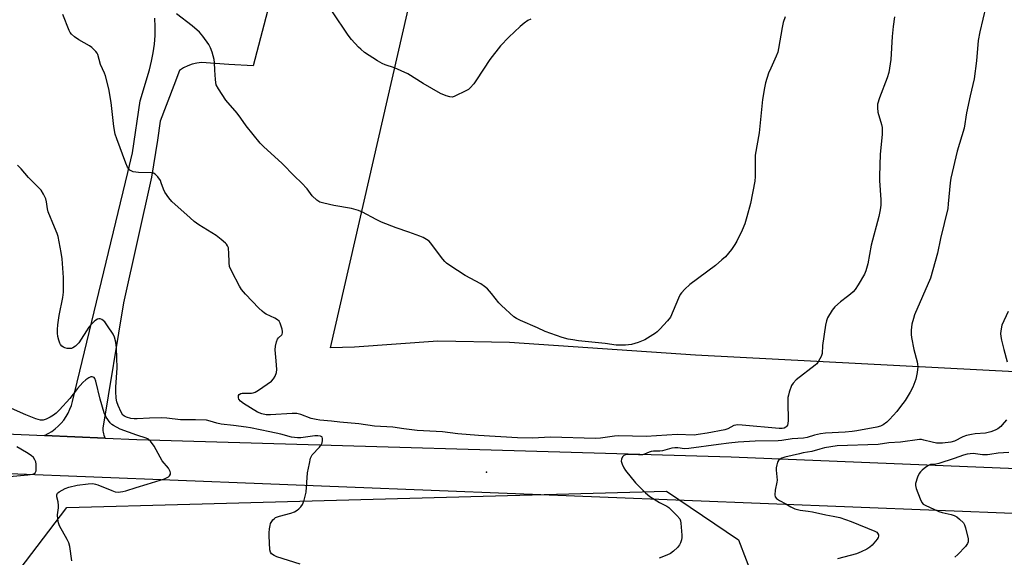
# Model space of a CAD drawing. Units: inches. Extents: x 1213771 to 1219771, y 565455 to 569455.
# Drawn here: x 1214127 to 1214496, y 565821 to 566022 of the extents above; entities that cross this region are included whole.
import ezdxf

# ---------------------------------------------------------------- set-up
doc = ezdxf.new("R2010")
doc.units = ezdxf.units.IN
doc.header["$MEASUREMENT"] = 0
for name, color, linetype in [('ELEV-Spot Elevation', 7, 'Continuous'), ('NTRL-Farm Land', 3, 'Continuous'), ('NTRL-Trees', 3, 'Continuous'), ('TRANS-Road', 130, 'Continuous'), ('Undefined', 1, 'Continuous')]:
    doc.layers.add(name, color=color, linetype=linetype)

msp = doc.modelspace()

# ---------------------------------------------------------------- linework, layer by layer
at = {"layer": 'ELEV-Spot Elevation'}
msp.add_point((1214302.09, 565852.61, 538.56), dxfattribs=at)
at = {"layer": 'NTRL-Farm Land'}
msp.add_lwpolyline([(1214714.67, 565892.95), (1214666.36, 565893.65), (1214616.94, 565888.28), (1214562.18, 565886.88), (1214380.45, 565896.39), (1214310.7, 565901.18), (1214283.86, 565901.73), (1214252.71, 565899.44), (1214243.72, 565899.14), (1214274.08, 566032.15)], dxfattribs=at)
at = {"layer": 'NTRL-Trees'}
msp.add_lwpolyline([(1214418.84, 565626.09), (1214411.25, 565616.9), (1214271.14, 565617.54), (1214223.97, 565639.16), (1214169.22, 565664.26), (1214127.1, 565706.38), (1214109.36, 565792.83), (1214144.83, 565839.39), (1214190.94, 565840.64), (1214369.49, 565845.49), (1214396.5, 565827.25), (1214402.3, 565812.18)], close=True, dxfattribs=at)
at = {"layer": 'TRANS-Road'}
for points in [[(1214226.74, 566051.2), (1214214.67, 566004.84), (1214205.53, 566005.41), (1214195.35, 566006.05), (1214193.6, 566005.87), (1214191.88, 566005.48), (1214190.21, 566004.89), (1214188.63, 566004.11), (1214187.14, 566003.15), (1214184.98, 565997.47), (1214179.9, 565984.11), (1214178.81, 565977.06), (1214176.64, 565963.09), (1214166.15, 565916.1), (1214158.45, 565869.8), (1214158.38, 565869.23), (1214158.36, 565868.66), (1214158.39, 565868.09), (1214158.47, 565867.52), (1214158.59, 565866.95), (1214158.76, 565866.41), (1214158.98, 565865.87), (1214159.24, 565865.36), (1214136.55, 565866.34), (1214137.93, 565867.05), (1214139.24, 565867.87), (1214140.49, 565868.79), (1214141.66, 565869.81), (1214142.74, 565870.93), (1214143.72, 565872.12), (1214144.6, 565873.4), (1214145.38, 565874.74), (1214146.04, 565876.14), (1214146.59, 565877.59), (1214147.01, 565879.08), (1214167.68, 565964.88), (1214169.45, 565972.2), (1214172.3, 565991.68), (1214175.8, 566003.39), (1214176.64, 566006.55), (1214177.28, 566009.74), (1214177.72, 566012.98), (1214177.95, 566016.23), (1214177.98, 566019.5), (1214177.8, 566022.76)], [(1214886.94, 565820.81), (1214621.41, 565832.2), (1214534.08, 565835.66), (1213996.88, 565856.97), (1213843.27, 565859.67), (1213834.1, 565859.84), (1213771.27, 565860.94), (1213771.27, 565875.24), (1213802.96, 565874.68), (1213838.57, 565874.05), (1214040.79, 565870.48), (1214136.55, 565866.34), (1214159.24, 565865.36), (1214171.1, 565864.85), (1214393.75, 565858.34), (1214552.63, 565851.78), (1214669.23, 565846.97), (1214775.27, 565841.42)]]:
    msp.add_lwpolyline(points, dxfattribs=at)
at = {"layer": 'Undefined'}
for points, elevation in [([(1214490.33, 566031.96), (1214486.93, 566017.62), (1214486.35, 566014.31), (1214485.74, 566006.79), (1214484.8, 566000.01), (1214483.29, 565993.58), (1214481.97, 565987.3), (1214481.07, 565981.54), (1214478.39, 565972.93), (1214476.04, 565962.81), (1214475.76, 565961.05), (1214475.11, 565953.16), (1214474.9, 565951.44), (1214472.23, 565940.19), (1214471.11, 565934.68), (1214468.45, 565925.32), (1214462.51, 565911.51), (1214462.03, 565910.14), (1214461.51, 565908.1), (1214461.32, 565906.94), (1214461.25, 565905.83), (1214461.23, 565904.14), (1214461.33, 565902.99), (1214462.17, 565898.6), (1214463.48, 565893.88), (1214463.62, 565893.08), (1214463.67, 565892.03), (1214463.44, 565889.99), (1214462.95, 565887.39), (1214461.8, 565884.4), (1214460.87, 565882.61), (1214458.91, 565879.44), (1214457.22, 565877.14), (1214455.81, 565875.34), (1214453.08, 565872.33), (1214452.04, 565871.33), (1214450.66, 565870.33), (1214449.67, 565869.84), (1214448.38, 565869.49), (1214440.82, 565868.03), (1214439.09, 565867.77), (1214436.49, 565867.54), (1214429.15, 565867.18), (1214427.23, 565866.98), (1214425.02, 565866.48), (1214422.28, 565865.54), (1214420.88, 565865.28), (1214416.63, 565865.04), (1214412.81, 565864.43), (1214411.43, 565864.29), (1214402.76, 565864.22), (1214396.33, 565863.82), (1214392.85, 565863.48), (1214389.08, 565863), (1214377.85, 565861.39), (1214376.26, 565861.38), (1214373.75, 565861.72), (1214372.69, 565861.74), (1214371.53, 565861.54), (1214368.05, 565860.61), (1214367.04, 565860.5), (1214364.67, 565860.4), (1214363.82, 565860.28), (1214363.03, 565860.05), (1214361.29, 565859.3), (1214360.5, 565859.09), (1214359.06, 565859.03), (1214355.03, 565859.15), (1214354.24, 565859.08), (1214353.53, 565858.84), (1214353.01, 565858.36), (1214352.63, 565857.44), (1214352.57, 565856.68), (1214352.9, 565855.58), (1214353.57, 565854.24), (1214354.2, 565853.22), (1214357.9, 565848.61), (1214361.7, 565844.82), (1214363.25, 565843.45), (1214366.87, 565841.16), (1214369.65, 565839.8), (1214370.37, 565839.3), (1214373.37, 565836.4), (1214374.5, 565835.08), (1214374.82, 565834.29), (1214374.97, 565833.43), (1214375.33, 565828.94), (1214375.28, 565828.06), (1214375.1, 565827.19), (1214374.75, 565826.08), (1214374.42, 565825.38), (1214373.64, 565824.31), (1214372.16, 565822.95), (1214371.01, 565822.09), (1214369.72, 565821.46), (1214366.76, 565820.31)], 538), ([(1214414.04, 566023.23), (1214413.24, 566021.14), (1214412.82, 566019.25), (1214411.5, 566011.41), (1214411.2, 566009.97), (1214410.62, 566008.42), (1214408.57, 566003.95), (1214407.79, 566002.07), (1214406.69, 565998.52), (1214406.23, 565996.56), (1214405.56, 565992.24), (1214404.27, 565979.72), (1214402.77, 565971.42), (1214402.71, 565969.67), (1214402.77, 565963.44), (1214402.65, 565961.66), (1214401.02, 565953.27), (1214399.7, 565948.21), (1214398.89, 565945.7), (1214397.91, 565943.27), (1214395.86, 565939.15), (1214395.16, 565937.91), (1214393.89, 565936.02), (1214391.6, 565933.3), (1214390.33, 565932.1), (1214387.87, 565930.09), (1214378.33, 565922.97), (1214376.38, 565921.14), (1214375.17, 565919.84), (1214374.69, 565919.12), (1214374.06, 565917.81), (1214370.98, 565910.72), (1214369.93, 565909.31), (1214367.1, 565906.21), (1214366.06, 565905.15), (1214365.37, 565904.61), (1214361.4, 565902.17), (1214358.95, 565901.17), (1214356.43, 565900.39), (1214354.16, 565900.23), (1214350.72, 565900.23), (1214346.58, 565900.78), (1214336.61, 565901.81), (1214334.44, 565902.13), (1214332.74, 565902.47), (1214330.49, 565903.05), (1214324.04, 565905.34), (1214321.19, 565906.69), (1214314.87, 565909.44), (1214313.32, 565910.19), (1214312.36, 565910.82), (1214307.72, 565914.99), (1214306.71, 565916.04), (1214303.96, 565919.53), (1214302.44, 565921.23), (1214301.4, 565922.19), (1214299.97, 565923.14), (1214294.13, 565926.31), (1214288.34, 565930.04), (1214287.13, 565930.91), (1214286.5, 565931.52), (1214285.77, 565932.43), (1214281.18, 565938.53), (1214280.58, 565939.16), (1214279.65, 565939.81), (1214278.37, 565940.48), (1214277.08, 565941.01), (1214272.99, 565942.53), (1214268.24, 565944.16), (1214262.82, 565946.33), (1214260.79, 565947.28), (1214255.67, 565949.96), (1214254.09, 565950.62), (1214251.5, 565951.39), (1214244.86, 565952.55), (1214241.12, 565953.39), (1214239.72, 565953.82), (1214238.53, 565954.56), (1214236.85, 565956.1), (1214234.92, 565958.77), (1214232.76, 565961.06), (1214230.12, 565963.57), (1214225.5, 565968.3), (1214218.58, 565974.63), (1214217.36, 565975.85), (1214212.06, 565982.35), (1214210.1, 565985.27), (1214208.69, 565987.17), (1214204.41, 565992.01), (1214201.66, 565996.24), (1214200.86, 565997.8), (1214200.68, 565998.63), (1214200.55, 565999.78), (1214200.31, 566003.27), (1214200.22, 566006.05), (1214200.07, 566007.18), (1214199.38, 566010.02), (1214198.73, 566011.6), (1214198.08, 566012.87), (1214195.86, 566015.93), (1214194.54, 566017.47), (1214191.81, 566019.79), (1214185.94, 566024.34)], 542), ([(1214318.7, 566022.31), (1214317.63, 566021.86), (1214316.21, 566020.91), (1214314.67, 566019.61), (1214310.5, 566015.64), (1214307.29, 566012.3), (1214303.31, 566007.25), (1214298.41, 565999.56), (1214297.34, 565998.14), (1214296, 565996.58), (1214295.33, 565996.01), (1214294.58, 565995.56), (1214290.04, 565993.35), (1214289.23, 565993.16), (1214288.41, 565993.24), (1214287.02, 565993.65), (1214284.85, 565994.5), (1214278.38, 565998.24), (1214272.66, 566001.85), (1214267.6, 566004.13), (1214264.15, 566005.26), (1214263.01, 566005.76), (1214261.28, 566006.79), (1214256.46, 566009.91), (1214254.97, 566011.07), (1214254.13, 566011.88), (1214251.53, 566014.77), (1214250.3, 566016.39), (1214244.45, 566025.08)], 544), ([(1214454.92, 566023.25), (1214454.46, 566019.64), (1214454.1, 566015.84), (1214453.57, 566007.19), (1214452.78, 566002.35), (1214452.24, 566000.38), (1214449.29, 565992.89), (1214448.63, 565990.43), (1214448.56, 565989.07), (1214448.72, 565987.45), (1214450.07, 565982.86), (1214450.28, 565981.7), (1214450.37, 565980.54), (1214450.3, 565979.07), (1214449.63, 565971.74), (1214449.34, 565963.48), (1214449.37, 565961.91), (1214449.84, 565954.66), (1214449.83, 565952.58), (1214449.62, 565950.85), (1214449.09, 565948.4), (1214446.25, 565937.59), (1214444.91, 565930.62), (1214444.2, 565928.07), (1214443.67, 565926.72), (1214441.33, 565922.73), (1214440.22, 565921.04), (1214439.47, 565920.21), (1214438.44, 565919.26), (1214437.33, 565918.37), (1214434.68, 565916.47), (1214432.65, 565914.55), (1214431.57, 565913.24), (1214429.92, 565910.43), (1214429.48, 565909.35), (1214429.14, 565907.65), (1214428, 565900.11), (1214427.86, 565897.02), (1214427.48, 565895.96), (1214426.49, 565894.18), (1214425.82, 565893.24), (1214425.22, 565892.67), (1214418.15, 565887.17), (1214417.01, 565885.98), (1214416.39, 565885.07), (1214415.5, 565882.61), (1214415.19, 565881.48), (1214415.05, 565880.62), (1214415, 565878.84), (1214415.11, 565871.96), (1214415.05, 565870.79), (1214414.92, 565870.25), (1214414.67, 565869.78), (1214414.31, 565869.4), (1214413.66, 565869.07), (1214412.86, 565868.93), (1214411.72, 565868.95), (1214397.84, 565870.24), (1214396.12, 565870.31), (1214395.56, 565870.25), (1214394.8, 565870.01), (1214392.47, 565868.78), (1214391.39, 565868.42), (1214384.77, 565867.21), (1214381.36, 565866.65), (1214379.94, 565866.5), (1214373.5, 565866.73), (1214361.89, 565865.93), (1214351.69, 565866.22), (1214350, 565866.09), (1214344.83, 565865.31), (1214342.85, 565865.16), (1214326.25, 565865.73), (1214319.26, 565865.36), (1214313.68, 565865.47), (1214299.15, 565866.3), (1214291.31, 565867), (1214285.56, 565867.65), (1214276.09, 565868.23), (1214271.11, 565868.82), (1214267.01, 565869.49), (1214260.17, 565869.87), (1214254.27, 565870.65), (1214247.17, 565871.26), (1214244.02, 565871.74), (1214239.7, 565872.05), (1214238.33, 565872.27), (1214236.45, 565872.73), (1214232.59, 565874.16), (1214231.07, 565874.51), (1214229.35, 565874.53), (1214221.15, 565874.06), (1214219.52, 565874.11), (1214217.91, 565874.45), (1214216.36, 565875.04), (1214211.08, 565878.36), (1214209.91, 565879.24), (1214209.38, 565879.94), (1214209.22, 565880.41), (1214209.17, 565880.89), (1214209.24, 565881.34), (1214209.46, 565881.7), (1214210.02, 565882.06), (1214210.52, 565882.18), (1214214.09, 565882.15), (1214214.66, 565882.25), (1214215.44, 565882.57), (1214216.67, 565883.34), (1214221.52, 565886.68), (1214222.32, 565887.5), (1214222.88, 565888.53), (1214223.39, 565889.91), (1214223.51, 565891.08), (1214223.33, 565894.36), (1214222.94, 565898.37), (1214223.01, 565899.77), (1214223.41, 565901.41), (1214223.84, 565902.42), (1214224.16, 565902.87), (1214225.37, 565904.03), (1214225.59, 565904.35), (1214225.72, 565904.77), (1214225.7, 565905.29), (1214225.52, 565906.12), (1214224.78, 565908.38), (1214224.39, 565909.14), (1214223.81, 565909.71), (1214222.79, 565910.27), (1214219.56, 565911.76), (1214218.89, 565912.17), (1214218.02, 565912.87), (1214216.78, 565914.07), (1214211.87, 565919.28), (1214210.32, 565921.06), (1214209.57, 565922.32), (1214206.71, 565927.8), (1214205.86, 565929.65), (1214205.64, 565931.06), (1214205.62, 565934.87), (1214205.5, 565936.16), (1214205.39, 565936.66), (1214205.1, 565937.34), (1214204.7, 565937.97), (1214204.31, 565938.4), (1214202.75, 565939.77), (1214200.87, 565941.23), (1214194.39, 565945.29), (1214192.6, 565946.55), (1214191.07, 565947.84), (1214184.27, 565953.98), (1214183.12, 565955.33), (1214181.59, 565957.53), (1214181.05, 565958.58), (1214180.26, 565961.07), (1214179.91, 565961.84), (1214178.93, 565963.21), (1214177.98, 565964.2), (1214177.3, 565964.59), (1214176.47, 565964.75), (1214171.71, 565964.93), (1214169.7, 565965.18), (1214169.17, 565965.37), (1214168.53, 565965.8), (1214167.98, 565966.36), (1214167.67, 565966.82), (1214166.97, 565968.43), (1214163.55, 565977.55), (1214163.01, 565979.23), (1214162.47, 565982.09), (1214161.46, 565991.06), (1214160.61, 565996.2), (1214159.39, 566001.05), (1214158.99, 566002.09), (1214157.48, 566005.36), (1214156.46, 566009.12), (1214156.21, 566009.61), (1214155.71, 566010.28), (1214154.29, 566011.68), (1214153.34, 566012.31), (1214149.4, 566014.59), (1214147.75, 566015.78), (1214146.68, 566016.71), (1214146.19, 566017.39), (1214145.8, 566018.16), (1214143.32, 566024.1)], 540), ([(1214232.3, 565818.14), (1214223.56, 565820.84), (1214222.51, 565821.35), (1214221.61, 565821.99), (1214221.16, 565822.63), (1214220.97, 565823.42), (1214220.69, 565828.72), (1214220.7, 565829.9), (1214220.83, 565831.37), (1214221.01, 565832.53), (1214221.24, 565833.35), (1214221.62, 565834.05), (1214222.1, 565834.69), (1214222.66, 565835.24), (1214223.09, 565835.54), (1214224.58, 565836.12), (1214228.84, 565837.22), (1214230.19, 565837.72), (1214231.17, 565838.28), (1214231.81, 565838.79), (1214232.55, 565839.59), (1214233.17, 565840.47), (1214233.79, 565842.07), (1214234.6, 565845.12), (1214235.09, 565852.32), (1214235.75, 565855.81), (1214236.22, 565857.81), (1214236.54, 565858.61), (1214236.85, 565859.09), (1214239.52, 565861.94), (1214240.22, 565862.87), (1214240.52, 565863.63), (1214240.66, 565864.44), (1214240.65, 565865.22), (1214240.5, 565865.65), (1214240.36, 565865.83), (1214239.96, 565866.08), (1214238.96, 565866.23), (1214237.79, 565866.14), (1214232.52, 565865.46), (1214231.36, 565865.43), (1214230.22, 565865.52), (1214229.08, 565865.75), (1214225.09, 565866.87), (1214220.89, 565867.67), (1214213.73, 565869.2), (1214212.01, 565869.49), (1214207.33, 565870.08), (1214202.64, 565870.56), (1214201.05, 565870.91), (1214198.58, 565871.75), (1214197.15, 565872.03), (1214193.11, 565872.21), (1214187.46, 565872.13), (1214182.39, 565872.77), (1214180.21, 565872.91), (1214175.82, 565872.85), (1214171.24, 565872.54), (1214170.09, 565872.53), (1214168.81, 565872.74), (1214167.22, 565873.22), (1214166.52, 565873.53), (1214165.89, 565874), (1214165.2, 565875.01), (1214164.08, 565877.58), (1214163.64, 565878.93), (1214163.42, 565880.34), (1214163.23, 565882.84), (1214163.21, 565884.38), (1214163.76, 565891.73), (1214163.47, 565899.23), (1214163.22, 565901.24), (1214162.74, 565903.21), (1214162.29, 565904.27), (1214160.17, 565907.47), (1214159.1, 565908.89), (1214158.05, 565909.84), (1214157.35, 565910.08), (1214156.86, 565910.03), (1214156.37, 565909.87), (1214155.4, 565909.24), (1214154.07, 565908.01), (1214153.09, 565906.91), (1214149.33, 565901.09), (1214148.1, 565899.81), (1214147.18, 565899.14), (1214146.66, 565898.95), (1214145.83, 565898.89), (1214144.97, 565898.96), (1214144.14, 565899.15), (1214143.66, 565899.38), (1214143.06, 565899.86), (1214142.56, 565900.47), (1214142.3, 565900.97), (1214141.89, 565902.05), (1214141.51, 565903.46), (1214141.38, 565904.61), (1214141.37, 565906.06), (1214141.49, 565907.81), (1214141.95, 565911.3), (1214143.34, 565918), (1214143.64, 565920.05), (1214143.6, 565925.51), (1214143.12, 565932.53), (1214142.77, 565934.85), (1214141.62, 565940.9), (1214141.27, 565942.01), (1214140.3, 565944.43), (1214137.84, 565950.15), (1214137.58, 565951.28), (1214137.31, 565953.94), (1214137.06, 565955.07), (1214136.2, 565956.8), (1214135.27, 565958.2), (1214130.57, 565963), (1214127.78, 565966.23), (1214126.42, 565967.58)], 538), ([(1214497.49, 565912.84), (1214495.21, 565907.68), (1214494.88, 565906.29), (1214494.69, 565904.6), (1214494.76, 565903.46), (1214495.06, 565902.02), (1214495.92, 565898.59), (1214497.22, 565893.91)], 536), ([(1214146.79, 565819.4), (1214145.99, 565824.72), (1214145.68, 565826.07), (1214145.06, 565827.38), (1214142.18, 565832.47), (1214141.79, 565833.54), (1214141.51, 565834.94), (1214141.36, 565836.63), (1214141.72, 565839.16), (1214141.75, 565840.03), (1214141.59, 565841.48), (1214141.16, 565843.39), (1214141.15, 565844.13), (1214141.43, 565844.69), (1214142, 565845.2), (1214144.2, 565846.44), (1214145.69, 565846.97), (1214148.77, 565847.69), (1214152.86, 565848.18), (1214154.58, 565848.27), (1214155.63, 565848.14), (1214156.48, 565847.89), (1214161.68, 565845.73), (1214163.05, 565845.26), (1214164.15, 565845.13), (1214165.82, 565845.28), (1214166.95, 565845.58), (1214170.88, 565846.87), (1214174.92, 565848.03), (1214181.41, 565850.14), (1214182.51, 565850.57), (1214182.98, 565850.87), (1214183.36, 565851.22), (1214183.71, 565851.85), (1214183.71, 565852.33), (1214183.58, 565852.83), (1214182.94, 565854.08), (1214180.62, 565856.82), (1214177.56, 565862.28), (1214176.26, 565864.16), (1214175.49, 565864.93), (1214174.57, 565865.36), (1214171.1, 565866.41), (1214164.85, 565868.69), (1214162.38, 565870.03), (1214161.7, 565870.5), (1214161.11, 565871.1), (1214159.64, 565873.25), (1214158.87, 565874.84), (1214157.36, 565879.89), (1214155.77, 565886.71), (1214155.34, 565887.73), (1214155.11, 565888), (1214154.78, 565888.2), (1214154.33, 565888.29), (1214153.85, 565888.26), (1214153.13, 565887.99), (1214151.99, 565887.19), (1214150.93, 565886.24), (1214148.91, 565883.88), (1214146.03, 565880.14), (1214142.18, 565875.99), (1214140.91, 565874.74), (1214139.84, 565873.92), (1214138.69, 565873.18), (1214137.12, 565872.39), (1214136.04, 565872.03), (1214134.97, 565872.05), (1214133.3, 565872.51), (1214129.49, 565874.08), (1214124.19, 565876.42)], 536), ([(1214496.93, 565872.2), (1214495.34, 565870.26), (1214494.76, 565869.67), (1214493.68, 565868.81), (1214492.72, 565868.26), (1214491.07, 565867.71), (1214489.09, 565867.22), (1214485.22, 565866.97), (1214483.82, 565866.72), (1214481.92, 565866.26), (1214480.6, 565865.84), (1214477.41, 565864.21), (1214476.06, 565863.77), (1214472.92, 565863.45), (1214470.75, 565863.48), (1214469.08, 565863.78), (1214465.92, 565864.63), (1214465.09, 565864.76), (1214464.32, 565864.77), (1214457.25, 565863.86), (1214452.9, 565863.51), (1214448.9, 565862.92), (1214433.44, 565862.44), (1214428.79, 565861.68), (1214427.05, 565861.25), (1214423.97, 565860.28), (1214420.77, 565859.79), (1214419.37, 565859.5), (1214413.86, 565858.14), (1214412.81, 565857.8), (1214412.1, 565857.47), (1214411.54, 565856.98), (1214411.17, 565856.3), (1214410.82, 565855.28), (1214410.62, 565854.2), (1214410.63, 565853.35), (1214411.01, 565849.62), (1214410.92, 565848.83), (1214410.31, 565845.8), (1214410.13, 565844.1), (1214410.26, 565843.35), (1214410.74, 565842.76), (1214411.89, 565841.97), (1214414.21, 565840.72), (1214416.14, 565839.56), (1214417.68, 565838.85), (1214419.58, 565838.37), (1214422.59, 565838), (1214424.29, 565837.69), (1214429.24, 565836.56), (1214431.98, 565836.13), (1214434.46, 565835.55), (1214438.76, 565834.09), (1214447.59, 565830.51), (1214448.29, 565830.08), (1214448.65, 565829.72), (1214448.97, 565829.05), (1214449, 565828.58), (1214448.86, 565828.12), (1214448.43, 565827.43), (1214446.57, 565825.23), (1214445.73, 565824.47), (1214444.56, 565823.73), (1214442.46, 565822.72), (1214440.71, 565822.01), (1214433.61, 565820.11)], 536)]:
    msp.add_lwpolyline(points, dxfattribs=dict(at, elevation=elevation))
for points in [[(1214123.34, 565850.96, 534), (1214130.32, 565851.56, 534), (1214132.03, 565851.79, 534), (1214132.5, 565851.94, 534), (1214132.98, 565852.27, 534), (1214133.2, 565852.63, 534), (1214133.33, 565853.12, 534), (1214133.44, 565854.21, 534), (1214133.4, 565855.63, 534), (1214133.24, 565856.44, 534), (1214132.95, 565857.2, 534), (1214132.36, 565858.09, 534), (1214131.5, 565858.8, 534), (1214129.82, 565859.89, 534), (1214126.09, 565862.02, 534)], [(1214497.85, 565859.98, 534), (1214493.83, 565859.75, 534), (1214490.72, 565859.14, 534), (1214489.81, 565859.03, 534), (1214487.97, 565859.08, 534), (1214484.45, 565859.52, 534), (1214483.37, 565859.51, 534), (1214482.22, 565859.36, 534), (1214480.81, 565858.98, 534), (1214477.36, 565857.72, 534), (1214471.58, 565855.81, 534), (1214470.48, 565855.57, 534), (1214468.4, 565855.4, 534), (1214467.66, 565855.1, 534), (1214466.72, 565854.44, 534), (1214465.37, 565853.29, 534), (1214464.73, 565852.68, 534), (1214464.18, 565852.02, 534), (1214463.59, 565850.76, 534), (1214462.88, 565848.33, 534), (1214462.8, 565847.52, 534), (1214463.05, 565846.41, 534), (1214464.59, 565842.55, 534), (1214465.22, 565841.25, 534), (1214465.76, 565840.62, 534), (1214466.47, 565840.17, 534), (1214471.56, 565837.87, 534), (1214472.82, 565837.45, 534), (1214475.04, 565837.02, 534), (1214476.19, 565836.72, 534), (1214477.3, 565836.34, 534), (1214478.26, 565835.87, 534), (1214479.36, 565835, 534), (1214480.76, 565833.53, 534), (1214481.24, 565832.83, 534), (1214481.62, 565831.74, 534), (1214482.5, 565827.55, 534), (1214482.55, 565826.53, 534), (1214482.37, 565825.81, 534), (1214481.53, 565824.68, 534), (1214478.67, 565821.69, 534), (1214477.62, 565820.67, 534)]]:
    msp.add_polyline3d(points, dxfattribs=at)

doc.saveas('drawing.dxf')
